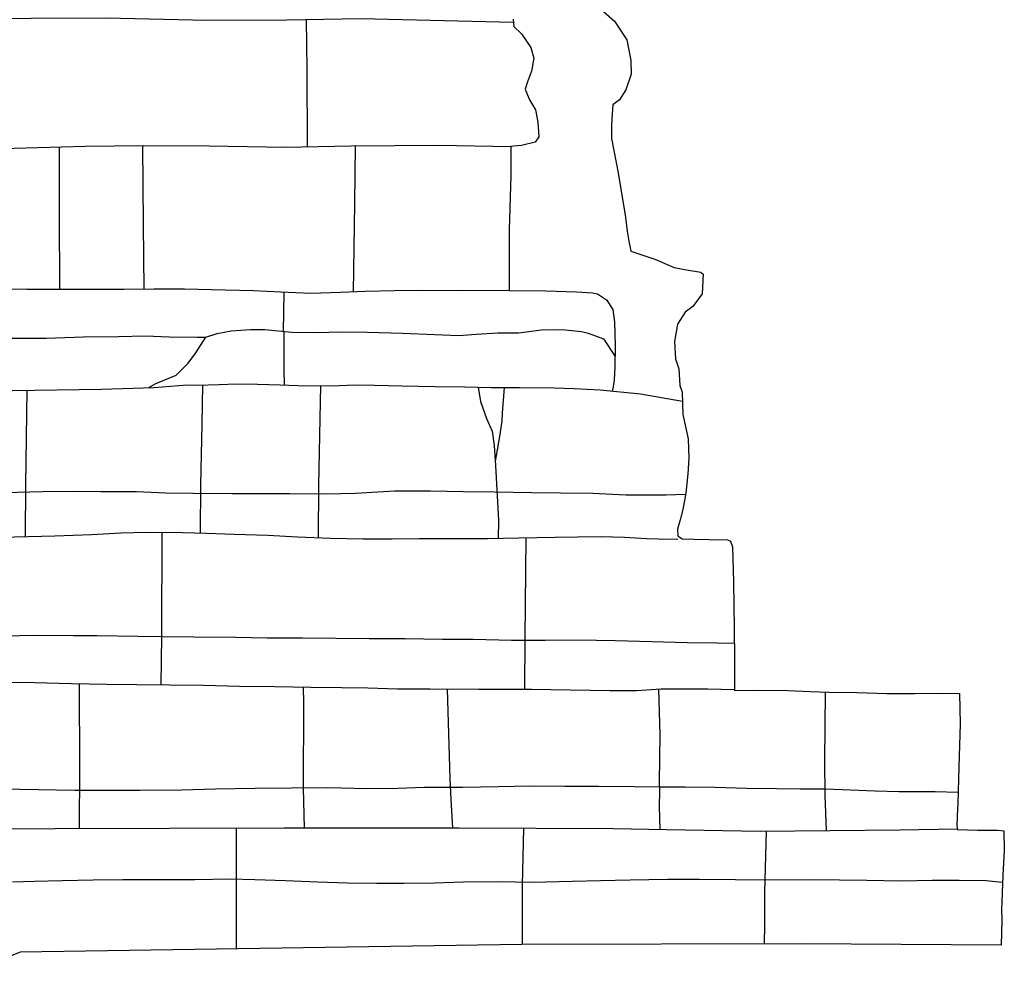
# Model space of a CAD drawing. Extents: x 2183.8 to 2243.3, y 8 to 50.
# Drawn here: x 2232.4 to 2234, y 22.6 to 24.2 of the extents above; entities that cross this region are included whole.
import ezdxf

# ---------------------------------------------------------------- set-up
doc = ezdxf.new("R2010")
doc.units = 0
doc.header["$LTSCALE"] = 50
doc.linetypes.add('DGN Style 2', pattern=[0.6927954192686661, 0.4156772515611996, -0.2771181677074664])
for name, color, linetype in [('ASHLAR', 3, 'Continuous'), ('DAMAGE', 9, 'Continuous'), ('MAJOR', 1, 'Continuous'), ('MINOR', 40, 'Continuous'), ('OUTLINE', 7, 'Continuous')]:
    doc.layers.add(name, color=color, linetype=linetype)

msp = doc.modelspace()

# ---------------------------------------------------------------- linework, layer by layer
at = {"layer": 'ASHLAR', "linetype": 'Continuous'}
msp.add_line((2232.816299870648, 23.65898203834788, -4950.310497552079), (2232.816899620341, 23.72182005188742, -4950.407808305468), dxfattribs=at)
at = {"layer": 'ASHLAR', "linetype": 'Continuous', "extrusion": (-0.9787327361286837, 0.0005639402128425247, 0.2051387657209064), "elevation": -3200.875144198389, "flags": 128}
msp.add_lwpolyline([(-25.24306810599926, -4387.085011256851), (-25.36806851238019, -4387.088462936312), (-25.44733332763066, -4387.093912961629)], dxfattribs=at)
at = {"layer": 'ASHLAR', "linetype": 'Continuous', "extrusion": (-0.9990303953629944, -0.0004452762131572211, 0.04402352632346827), "elevation": -2448.236199339161, "flags": 128}
msp.add_lwpolyline([(-22.73144677602077, -4847.327172576211), (-22.85362346273054, -4847.3354864718), (-22.96109892975512, -4847.329704251432)], dxfattribs=at)
at = {"layer": 'ASHLAR', "linetype": 'Continuous', "extrusion": (-0.8047641254086929, 0.0008510562623505714, 0.5935941190396178), "elevation": -4735.222303175904, "flags": 128}
msp.add_lwpolyline([(-26.31934818437913, -2658.680064315668), (-26.19235876685303, -2658.677905463684), (-26.08799036238394, -2658.675459767399)], dxfattribs=at)
at = {"layer": 'ASHLAR', "linetype": 'Continuous', "extrusion": (0.9996979196476701, -0.01490112227448068, 0.01954548559339526), "elevation": 2135.142501987953, "flags": 128}
msp.add_lwpolyline([(56.99916220140631, -4993.094916172231), (57.1420386288335, -4993.099124260914), (57.23466289570369, -4993.095259189369)], dxfattribs=at)
at = {"layer": 'ASHLAR', "linetype": 'Continuous', "extrusion": (0.9974891946284737, 0.006009470053911414, 0.07056339609960872), "elevation": 1877.628650055337, "flags": 128}
msp.add_lwpolyline([(9.878962588231602, -5095.455043869526), (9.962343752762393, -5095.467333715349), (10.11456192283548, -5095.509621392375)], dxfattribs=at)
at = {"layer": 'ASHLAR', "linetype": 'Continuous', "extrusion": (0.9990845047270357, -0.00463512481671615, 0.04252843792413849), "elevation": 2020.003486965954, "flags": 128}
msp.add_lwpolyline([(33.6924066419098, -5040.73035645245), (33.76979329442549, -5040.733569608495), (33.86769080150215, -5040.770027364203), (33.93061266586866, -5040.790859375633)], dxfattribs=at)
at = {"layer": 'ASHLAR', "linetype": 'Continuous', "extrusion": (0.9972564679826892, 0.002816974988149118, 0.07397027591274787), "elevation": 1860.640003523806, "flags": 128}
msp.add_lwpolyline([(17.01955753203087, -5101.867085169541), (17.10394677188681, -5101.881304255683), (17.26427342401637, -5101.931751838022)], dxfattribs=at)
at = {"layer": 'ASHLAR', "linetype": 'Continuous', "extrusion": (-0.9974333704675127, 0.02539103238622956, 0.06694749399476504), "elevation": -2557.705812193628, "flags": 128}
msp.add_lwpolyline([(-79.89834713186367, -4789.71457377647), (-79.97656581945438, -4789.724478435634), (-80.14407120067692, -4789.77736297619)], dxfattribs=at)
at = {"layer": 'ASHLAR', "linetype": 'Continuous', "extrusion": (0.9997016196524933, -0.003370234357349487, 0.02419324667254353), "elevation": 2112.698622085011, "flags": 128}
msp.add_lwpolyline([(30.85510206275271, -5002.828945600119), (30.69367890910874, -5002.776040314319), (30.61139378975248, -5002.776381534164)], dxfattribs=at)
at = {"layer": 'ASHLAR', "linetype": 'Continuous', "extrusion": (-0.9998617852285246, 0.004425793710796671, 0.01602569155003928), "elevation": -2311.406693165542, "flags": 128}
msp.add_lwpolyline([(-32.97329412014368, -4913.791671352138), (-32.8364318826985, -4913.735890295108), (-32.73996407768128, -4913.739439585773)], dxfattribs=at)
at = {"layer": 'ASHLAR', "linetype": 'Continuous', "extrusion": (0.9959766046577708, 0.02354926341329676, 0.08646406864744359), "elevation": 1796.394356947471, "flags": 128}
msp.add_lwpolyline([(-29.92674752999746, -5124.664321669081), (-29.8626411223178, -5124.667396036244), (-29.72531139493496, -5124.711786182925), (-29.69979560453663, -5124.712305359426)], dxfattribs=at)
at = {"layer": 'ASHLAR', "linetype": 'Continuous', "extrusion": (-0.9999711507595554, 0.003481982299208077, 0.006750810905261462), "elevation": -2266.013905971707, "flags": 128}
msp.add_lwpolyline([(-30.43885661635231, -4934.881647502507), (-30.52535508278175, -4934.885519582509), (-30.5494508345622, -4934.888814169136), (-30.63344012342729, -4934.964271608069)], dxfattribs=at)
at = {"layer": 'ASHLAR', "linetype": 'Continuous', "extrusion": (0.9995252671392242, 0.001503448011159985, 0.03077304005685129), "elevation": 2079.846031765663, "flags": 128}
msp.add_lwpolyline([(19.31240193282358, -5016.45158112814), (19.39808124867954, -5016.451558986312), (19.40814438511278, -5016.454161410279), (19.50003410765123, -5016.526740954212)], dxfattribs=at)
at = {"layer": 'ASHLAR', "linetype": 'Continuous', "extrusion": (0.9997060935104932, -0.007811310631619115, 0.02295016392546389), "elevation": 2119.152239184763, "flags": 128}
msp.add_lwpolyline([(40.12383896987625, -5000.017457715165), (40.15385423253594, -5000.021428943864), (40.18739191331663, -5000.023363441098), (40.20730036532491, -5000.019810535762), (40.30552612640508, -5000.088374206332)], dxfattribs=at)
at = {"layer": 'ASHLAR', "linetype": 'Continuous'}
for points in [[(2233.186445626638, 24.15614592549501, -4950.427145636531), (2232.940739112881, 24.16252402453707, -4950.414909348588), (2232.821141354772, 24.16014534779737, -4950.417376909652), (2232.69279294644, 24.15956912235406, -4950.417601732031), (2232.530403536777, 24.16323720323501, -4950.414819404804), (2232.409958976659, 24.16310162152012, -4950.415767578857), (2232.33687510848, 24.16182735207263, -4950.415841447902), (2232.122653403593, 24.15611797315945, -4950.412860275414), (2231.994915059232, 24.15805144595174, -4950.415328225224), (2231.864999518034, 24.15597403145746, -4950.417424255066), (2231.72115620933, 24.15670022030382, -4950.418094359873), (2231.556832170804, 24.16421433531391, -4950.419504211679), (2231.423349649559, 24.16507594237184, -4950.419593192383), (2231.305328379099, 24.16867501858662, -4950.42203747043)], [(2231.307553850027, 23.960679231059, -4950.420389225957), (2231.413357699955, 23.95778260973988, -4950.417550740965), (2231.549592172571, 23.95456248440222, -4950.412499655806), (2231.667968443329, 23.95348882679868, -4950.409940807173), (2231.836905830401, 23.95222577423138, -4950.411787681109), (2231.976395111786, 23.94985596982978, -4950.41396883913), (2232.137525112267, 23.94832731294563, -4950.412904395578), (2232.19606838422, 23.95083365484829, -4950.413903903815), (2232.279947758823, 23.95255875892552, -4950.412953430205), (2232.382477463716, 23.95418206902703, -4950.410772025964), (2232.496475307304, 23.95721090747839, -4950.409853453924), (2232.590924582188, 23.95837458580631, -4950.411683855553), (2232.696194824783, 23.95794577402408, -4950.412638152201), (2232.819105985688, 23.95590179307964, -4950.407558600026), (2232.924833845982, 23.9577166847697, -4950.408883972249), (2233.065681392653, 23.95876137666854, -4950.411589519747), (2233.182032476382, 23.95669755355039, -4950.427958838864)], [(2233.129350626337, 23.56912305982824, -4950.323214420578), (2233.133167765274, 23.54612005529214, -4950.313979618802), (2233.143014568987, 23.51844315035759, -4950.311977630373), (2233.152139340362, 23.49843517817193, -4950.297427572948), (2233.155448401154, 23.47534998521911, -4950.292307691852), (2233.157665519243, 23.44313722757113, -4950.294088483744), (2233.16220634703, 23.35425032969762, -4950.277674669073), (2233.161666990279, 23.32590885270618, -4950.25176803897)], [(2233.157208188275, 23.44978184055839, -4950.293721154965), (2233.16086542525, 23.46833440500412, -4950.291837332274), (2233.164694276245, 23.49292734407803, -4950.292110728647), (2233.168040591017, 23.51506065825176, -4950.303228515675), (2233.168910884722, 23.5272619012263, -4950.304063708245), (2233.171654962904, 23.56860438417006, -4950.323813747146)], [(2233.07972575526, 23.08307481065686, -4950.19459191286), (2233.083926128608, 22.93907043635465, -4950.153298343977), (2233.085432356102, 22.90492118122513, -4950.157658601937), (2233.087955240265, 22.85952875367129, -4950.147216312984)], [(2233.422297642929, 22.8568463307923, -4950.143858616064), (2233.42162162001, 22.89463359250512, -4950.139992827589), (2233.421834586345, 22.91776757438053, -4950.145846759961), (2233.421622124509, 22.9328741697013, -4950.14631934076), (2233.42230753124, 23.00943695636126, -4950.16967237691), (2233.420169699088, 23.08299484367301, -4950.189151508193)], [(2233.688149984148, 23.07812772878338, -4950.191392718751), (2233.687321641808, 22.96738963056919, -4950.154201987044), (2233.687660085919, 22.91224057848293, -4950.15293374077), (2233.689739032565, 22.85508698258979, -4950.136238092556)]]:
    msp.add_polyline3d(points, dxfattribs=at)
at = {"layer": 'DAMAGE', "linetype": 'Continuous', "extrusion": (-0.899140024091862, -0.08651540181593698, 0.4290248271658795), "elevation": -4133.473149736007, "flags": 128}
msp.add_lwpolyline([(190.3041200104913, -3517.088484885118), (190.3281321860826, -3517.093894489706), (190.3639254909573, -3517.101867991415), (190.3900689834603, -3517.107163041907)], dxfattribs=at)
at = {"layer": 'DAMAGE', "linetype": 'Continuous'}
for points in [[(2232.599257236706, 23.56835012120333, -4950.291913596682), (2232.610374512923, 23.57525810462193, -4950.288764669057), (2232.643411163773, 23.58859203371567, -4950.283801721095), (2232.662702758326, 23.6075349557881, -4950.27982234099), (2232.674898654125, 23.62423079655638, -4950.277192543099), (2232.690984538053, 23.64944478320387, -4950.277616869803), (2232.709126932386, 23.65530814550491, -4950.292522367151), (2232.731755607206, 23.65964028488614, -4950.298603516273), (2232.762877849238, 23.66210391943104, -4950.307808878159), (2232.786177053919, 23.66183601275738, -4950.309683280308), (2232.829511540575, 23.65773030388297, -4950.31085468634), (2232.871082501892, 23.65743310368135, -4950.306984604779), (2232.906565241063, 23.65820511022216, -4950.304805851208), (2232.951031865622, 23.65785239285925, -4950.303860145496), (2233.007829654107, 23.65584444193117, -4950.302431913694), (2233.059805610396, 23.65371479073206, -4950.300756963547), (2233.098560745363, 23.65241186316683, -4950.297405567479), (2233.126445066173, 23.6543158199051, -4950.296524563005), (2233.160946469518, 23.6568161627522, -4950.303678901738), (2233.194503848651, 23.65642486340516, -4950.303741360548), (2233.231292411974, 23.661414652255, -4950.320391307452), (2233.251580444707, 23.66220867873733, -4950.327724489011), (2233.269440911144, 23.66136044820739, -4950.327750676671), (2233.295768823576, 23.65903820153746, -4950.329744782315), (2233.306655560098, 23.65627056128083, -4950.332980590795), (2233.331476081217, 23.64724297149938, -4950.345459122111), (2233.349888465461, 23.6185374630115, -4950.351247739767)], [(2232.66074222831, 23.57266309805546, -4950.322692494799), (2232.67757461104, 23.57240981285223, -4950.322660903761), (2232.712438834456, 23.57363539272059, -4950.322593648452), (2232.739762306021, 23.57431642236329, -4950.322540737746), (2232.77428630049, 23.57401366787288, -4950.322473042788), (2232.81047433199, 23.5728420766315, -4950.323223138494), (2232.839068729121, 23.57188786825148, -4950.32275572645), (2232.892027429915, 23.57148297171939, -4950.322651927573), (2232.931990945029, 23.57302811421041, -4950.322574936814), (2232.962573895206, 23.57251906997631, -4950.322514795415), (2233.006708631397, 23.57145790849451, -4950.322427768399), (2233.060354128763, 23.57036497488688, -4950.322732965381), (2233.107974684172, 23.56960259387953, -4950.323050176846), (2233.150529507186, 23.56864794652296, -4950.323377150175), (2233.195930050702, 23.56855432702784, -4950.324315437142), (2233.252106208949, 23.56794822009601, -4950.326464799484), (2233.28384468839, 23.56726367501872, -4950.328661867863), (2233.325817566865, 23.56463264343034, -4950.333713374842), (2233.390907085826, 23.55820913641848, -4950.335430276237), (2233.458304643891, 23.54658025507553, -4950.334478774624)]]:
    msp.add_polyline3d(points, dxfattribs=at)
at = {"layer": 'MAJOR', "linetype": 'Continuous'}
for points in [[(2233.185936023222, 24.16153666114748, -4950.425839663586), (2233.187054019305, 24.14971016791187, -4950.428704779071), (2233.199301028735, 24.13794941062131, -4950.4294940134), (2233.214543027346, 24.11601197588462, -4950.431091709766), (2233.218891943116, 24.09918873025654, -4950.432098139466), (2233.215308744298, 24.0782203807973, -4950.433733329545), (2233.209149883848, 24.06061370041783, -4950.434965147886), (2233.204996601952, 24.04890280456165, -4950.437018978545), (2233.211886491585, 24.03206436953137, -4950.439458355144), (2233.221665394511, 24.01568032110489, -4950.442097831396), (2233.225409586264, 23.9960649210332, -4950.445568437764), (2233.227232235964, 23.97225243043679, -4950.450066854915), (2233.221015097834, 23.96353056292782, -4950.448018524991), (2233.19922456469, 23.95820945482307, -4950.433678026714), (2233.187087244424, 23.95744923737544, -4950.429387426891), (2233.182032476382, 23.95669755355039, -4950.427958838864), (2233.181952175962, 23.90989044598992, -4950.41991387397), (2233.179472925592, 23.82239917048754, -4950.410611686529), (2233.179323908411, 23.72500708031662, -4950.410336169105), (2233.2383543209, 23.72405651864488, -4950.409809273395), (2233.287925049591, 23.72292757742313, -4950.409711572901), (2233.313530842625, 23.72129025937589, -4950.410071179208), (2233.321386664353, 23.71927909409433, -4950.410670624849), (2233.336079857395, 23.70958404193863, -4950.40611571011), (2233.346341760215, 23.69403203036332, -4950.405468159974), (2233.349077943004, 23.6744813032246, -4950.395588630514), (2233.350071976142, 23.6360046061008, -4950.384877156199), (2233.349707570438, 23.60131928681471, -4950.36800854515), (2233.34851457586, 23.58072696175088, -4950.356903435926), (2233.346930114526, 23.56983608122354, -4950.356487825768), (2233.345452637859, 23.56269491185354, -4950.356074580972)], [(2233.179323908411, 23.72500708031662, -4950.408086857692), (2233.100679495972, 23.72436828237898, -4950.408240351958), (2233.040950440672, 23.72502871845369, -4950.408562985722), (2232.994341792809, 23.72407729096203, -4950.408653393311), (2232.947699585644, 23.7229985671969, -4950.408743774487), (2232.907981621701, 23.72153467038331, -4950.408614926311), (2232.860223557352, 23.72021192318718, -4950.408091058826), (2232.81193423627, 23.72200436054412, -4950.407775898925), (2232.767695396422, 23.72421625249044, -4950.407863961109), (2232.722284401377, 23.72554875668473, -4950.407953678651), (2232.656735954918, 23.72679010455054, -4950.407671852903), (2232.607963593176, 23.72714280289211, -4950.407767431976), (2232.559094676634, 23.72668951681435, -4950.408273452698), (2232.491599298114, 23.72633574914719, -4950.407583443822), (2232.402735030161, 23.72667748243752, -4950.407757373429), (2232.310050560156, 23.72723546342821, -4950.407528090338), (2232.160896000637, 23.72658433939347, -4950.408024555698), (2232.016922015624, 23.72761321901302, -4950.408306692279), (2231.8413098289, 23.72954744462019, -4950.408651319151), (2231.62234958071, 23.72767986376186, -4950.409077920753), (2231.49616762893, 23.72870142930286, -4950.409736113506), (2231.40322057139, 23.7308921048038, -4950.41238437195), (2231.342022957643, 23.73183881775162, -4950.415791348884), (2231.306501614906, 23.73231347893957, -4950.417915733524)], [(2231.378474054461, 23.56403130237893, -4950.331596521114), (2231.462771159081, 23.5647223187541, -4950.330613537794), (2231.562801609964, 23.56347005485992, -4950.329184619712), (2231.64899041565, 23.56285281518582, -4950.326345289554), (2231.728419759301, 23.56202102042935, -4950.323313597761), (2231.78588294597, 23.56308501353955, -4950.321353297047), (2231.850792134833, 23.56333579104492, -4950.320199526514), (2231.91173555102, 23.56299493570767, -4950.318436826161), (2231.982221410661, 23.56339070878005, -4950.317683096453), (2232.050677537216, 23.56526005916776, -4950.317139816573), (2232.121292228895, 23.56489044487452, -4950.317001535079), (2232.184022514024, 23.56398056528171, -4950.316878272945), (2232.236199996882, 23.56315635075547, -4950.315954026934), (2232.297177341432, 23.56380090461671, -4950.315835314353), (2232.379715331069, 23.56375258115154, -4950.316084796802), (2232.52317351587, 23.56571348593528, -4950.316627500163), (2232.607190843175, 23.56862505553082, -4950.316465395111), (2232.66074222831, 23.57266309805546, -4950.320691225119)], [(2231.54101850356, 22.85906956227201, -4950.159230610364), (2232.117189123544, 22.85756916226072, -4950.153583948685), (2232.447583238625, 22.85829270834728, -4950.150473713176), (2232.816589116856, 22.85923329021674, -4950.148931510838), (2233.098826096762, 22.85954058986063, -4950.147147602603), (2233.34731868978, 22.85862088316987, -4950.148510025962), (2233.432817314511, 22.85659735814821, -4950.143206015533), (2233.584083916173, 22.85425963647378, -4950.136540730022), (2233.808442218042, 22.85601650330603, -4950.135898080328), (2233.90088472596, 22.85771451146373, -4950.134499511161)], [(2233.973879530532, 22.7716766962589, -4950.059126765745), (2233.946792512553, 22.77392514220032, -4950.058154173413), (2233.904270920548, 22.77475667506951, -4950.059059552555), (2233.860369704756, 22.77449186309367, -4950.058323493869), (2233.810447485584, 22.77370445165658, -4950.057187989878), (2233.755489523804, 22.77456333513027, -4950.05811769531), (2233.71111998515, 22.77525180201133, -4950.060053671478), (2233.663610599941, 22.77576488930404, -4950.061584822158), (2233.605680967431, 22.77501307078875, -4950.065600437491), (2233.544110919379, 22.77591349831187, -4950.066953931547), (2233.485488777696, 22.77655762532971, -4950.066658136892), (2233.434147672488, 22.77655920841105, -4950.066758482727), (2233.374432863528, 22.77530625342677, -4950.067695958929), (2233.326623321628, 22.77403256999649, -4950.068610151653), (2233.280639500489, 22.77307335173011, -4950.068699332407), (2233.217700208298, 22.77172787255987, -4950.068410537491), (2233.160582286683, 22.77260867334278, -4950.06811197394), (2233.105946933381, 22.77188504311826, -4950.068218234134), (2233.059404963178, 22.77041941809927, -4950.067691886562), (2233.009868901574, 22.77001535049743, -4950.067788411305), (2232.966583425175, 22.76966106096068, -4950.067872755439), (2232.919096594148, 22.77025315983846, -4950.067965995008), (2232.871001162155, 22.77174685017616, -4950.068061075703), (2232.819360443593, 22.77417874861493, -4950.068163763654), (2232.770127113059, 22.77602887115993, -4950.068672161421), (2232.730640566595, 22.77707799039614, -4950.069571765918), (2232.673317945555, 22.77570839327952, -4950.070093646887), (2232.618756664754, 22.77562241303842, -4950.070200223174), (2232.557514373935, 22.77587516571105, -4950.070320102122), (2232.509759068495, 22.77544889440128, -4950.070413130381), (2232.459834203063, 22.7742833863912, -4950.070509864693), (2232.414843150786, 22.77292864544875, -4950.070596819241), (2232.379628831599, 22.7720037602933, -4950.070254140664)]]:
    msp.add_polyline3d(points, dxfattribs=at)
at = {"layer": 'MINOR', "linetype": 'Continuous'}
for points in [[(2231.429033575085, 23.65855020670909, -4950.281235500042), (2231.497925807038, 23.65747771138063, -4950.277133136278), (2231.59696559325, 23.6553968007626, -4950.271121284538), (2231.662296603823, 23.65421209558525, -4950.269241246368), (2231.726902324999, 23.65242930132549, -4950.267510982956), (2231.794177582034, 23.65092948511552, -4950.266063594172), (2231.860134478292, 23.64938286045686, -4950.265528219979), (2231.913636023135, 23.65006151748754, -4950.265144413926), (2231.98845690121, 23.64934022816911, -4950.26479038173), (2232.060203133865, 23.64837057719, -4950.263085428134), (2232.131238809531, 23.64802505276973, -4950.261272019298), (2232.21009876373, 23.64769524977184, -4950.25877063169), (2232.275297411694, 23.64745557335356, -4950.257125195688), (2232.339875520835, 23.64810715032161, -4950.257245152802), (2232.392610245152, 23.647873259377, -4950.257937953831), (2232.433942992303, 23.64819369281056, -4950.260603900422), (2232.493849814407, 23.65005654802349, -4950.26921233436), (2232.550368927823, 23.65097350666015, -4950.272546130228), (2232.594059870442, 23.65167754205672, -4950.276557834983), (2232.631722640607, 23.65046213123525, -4950.275371502744), (2232.677252147579, 23.64973956994169, -4950.275757885504), (2232.6911908877, 23.6494403535935, -4950.278158844741)], [(2233.463353613069, 23.39637796805464, -4950.250338800818), (2233.431949343585, 23.39508137514346, -4950.250525559171), (2233.367325270409, 23.39537025266187, -4950.253645422612), (2233.314369337701, 23.39766117803929, -4950.260258497769), (2233.262199539814, 23.39819702915481, -4950.261631507296), (2233.215736816191, 23.39877589975638, -4950.264742503101), (2233.155905630135, 23.39994475475819, -4950.269883234245), (2233.105891875195, 23.40065873481546, -4950.272222342525), (2233.052465340115, 23.40159220784975, -4950.27419684219), (2232.994667373319, 23.40140165176557, -4950.274832573762), (2232.931723119362, 23.39799562677127, -4950.275669810279), (2232.883669965517, 23.39710400850218, -4950.276565274627), (2232.826377316514, 23.39739328216097, -4950.277083342194), (2232.772676561238, 23.39729412126118, -4950.277781015915), (2232.733683517358, 23.39741724550058, -4950.277952321681), (2232.670358385618, 23.39765021796496, -4950.278464138627), (2232.626799783637, 23.39870378392883, -4950.27794369709), (2232.579448604254, 23.40060305901803, -4950.277583340064), (2232.521874901769, 23.40082972134529, -4950.275975866821), (2232.487352710889, 23.40087477917126, -4950.273010809635), (2232.428250324384, 23.4006836146396, -4950.271756078619), (2232.366138134129, 23.39890626908815, -4950.270074813566)], [(2232.361650845152, 23.32737692806188, -4950.261278687063), (2232.447597840396, 23.32974348746178, -4950.26227343899), (2232.506963062678, 23.3320434642412, -4950.262645298095), (2232.554634937234, 23.33452012914229, -4950.263790696027), (2232.59578683474, 23.3358329234003, -4950.263890564103), (2232.653626468468, 23.33532459194993, -4950.262971279116), (2232.692171402811, 23.33425887761875, -4950.261939408821), (2232.736697644795, 23.332647238636, -4950.261686831518), (2232.790904666975, 23.3306862683719, -4950.260333154502), (2232.83850770952, 23.32839141853801, -4950.258835605416), (2232.8914981882, 23.32600696109403, -4950.257825688122), (2232.943839733471, 23.32469106057632, -4950.256396791135), (2232.991198811972, 23.32498402373091, -4950.255650203296), (2233.034860432862, 23.32570269345477, -4950.254290009141), (2233.08994425478, 23.32552418987153, -4950.252961429281), (2233.144388923056, 23.32568866374028, -4950.252010938591), (2233.194974166106, 23.32633331410619, -4950.251299797915), (2233.253260427344, 23.32772640323128, -4950.25275724661), (2233.326524340646, 23.32845387428597, -4950.254940728122), (2233.365376318278, 23.32752910299348, -4950.255802241431), (2233.400733131017, 23.32568163884024, -4950.256327913669), (2233.419396187556, 23.32509870851846, -4950.255842405906), (2233.451188278676, 23.32410570001162, -4950.255518631007)], [(2233.542051437874, 23.15648131738777, -4950.181910008771), (2233.514374222221, 23.1567306287863, -4950.1821075158), (2233.465782918699, 23.15733192371743, -4950.183994432647), (2233.409128864056, 23.15894024564446, -4950.189583279366), (2233.350158945203, 23.16057438809362, -4950.193953436631), (2233.290216844005, 23.161791707225, -4950.196295283594), (2233.237301122566, 23.16109941940817, -4950.19966993603), (2233.183260086217, 23.16131863361008, -4950.20245946957), (2233.121701551805, 23.16260871023531, -4950.205053461514), (2233.071837974162, 23.1628309738756, -4950.207491370539), (2233.012092805635, 23.16379213774361, -4950.20923644488), (2232.953788712132, 23.16410784037202, -4950.21042628558), (2232.900557636481, 23.16466293657881, -4950.211829835623), (2232.846364953988, 23.16471111960968, -4950.21380121834), (2232.789579227426, 23.16512962417205, -4950.215564250888), (2232.739304511457, 23.16591096437236, -4950.216394126227), (2232.671591593372, 23.16631039501202, -4950.217443468397), (2232.621600750351, 23.16733108405171, -4950.218213613482), (2232.581375485845, 23.16780794035292, -4950.218780075179), (2232.515708495693, 23.16852892765615, -4950.219050532952), (2232.477926102351, 23.16858665281894, -4950.218981370993), (2232.419118032888, 23.16901756767202, -4950.218874600712), (2232.363024248499, 23.16826366974121, -4950.219358784554)], [(2232.360678874951, 23.09412800119978, -4950.20510235105), (2232.414830830837, 23.0933197968444, -4950.204366528614), (2232.474821292057, 23.09198744002725, -4950.202691737268), (2232.531341096163, 23.09076955254019, -4950.201965116797), (2232.58011525988, 23.09033872274801, -4950.200895452524), (2232.632601749417, 23.08969105560039, -4950.200824443481), (2232.687305109749, 23.08903045814581, -4950.199609934623), (2232.745259287, 23.08766431161819, -4950.198867817631), (2232.802238995357, 23.08728573468811, -4950.197304831538), (2232.86025037647, 23.08599735383556, -4950.196329659089), (2232.909182888208, 23.08524035301539, -4950.195538408519), (2232.951880760296, 23.08476210400343, -4950.195106420995), (2232.999865733273, 23.08361209562892, -4950.194214150981), (2233.052230313082, 23.08321113573793, -4950.194095088938), (2233.130139231546, 23.08282485572988, -4950.195502850059), (2233.215508431028, 23.08291152569513, -4950.199574727465), (2233.277517357133, 23.08170017227027, -4950.197379031928), (2233.341922263227, 23.08084747298078, -4950.194600007197), (2233.384221591828, 23.0809199845863, -4950.191916956865), (2233.424300027026, 23.08323323865699, -4950.18883376657), (2233.46092214919, 23.08320764880065, -4950.186571279773), (2233.499081257507, 23.08329261078869, -4950.185524115695), (2233.542323338777, 23.0824626406126, -4950.187580970751)], [(2232.361590861718, 22.92249408170413, -4950.15045549301), (2232.421277353144, 22.92133293059693, -4950.148969297124), (2232.480210956323, 22.92038648356342, -4950.147247577295), (2232.529700092358, 22.92023871792868, -4950.146954072338), (2232.584716388942, 22.9202079497693, -4950.147529655086), (2232.651717272403, 22.92085095014825, -4950.147142853754), (2232.706396644689, 22.9223558989977, -4950.145902022316), (2232.770490070195, 22.92315769607274, -4950.144287775287), (2232.828734673287, 22.92416862068456, -4950.144538431242), (2232.887299596411, 22.92425837831661, -4950.143469371495), (2232.951455721627, 22.92303235047265, -4950.143139885788), (2233.000284260949, 22.92358360089548, -4950.145512783273), (2233.043127868642, 22.92494960089368, -4950.148982930878), (2233.104562338186, 22.92483780403689, -4950.148936779123), (2233.161464610032, 22.92580536240846, -4950.147092434783), (2233.213573312859, 22.92694673737256, -4950.145797292924), (2233.268883808258, 22.92638929092973, -4950.143896865189), (2233.323452659629, 22.92652424269823, -4950.14402250553), (2233.380586164878, 22.92592565045128, -4950.141426950153), (2233.422005607064, 22.925525124699, -4950.138872342831), (2233.462737535589, 22.92558261408448, -4950.136028769065), (2233.510673217006, 22.92492550020698, -4950.132027090415), (2233.562139968697, 22.92353048499571, -4950.129569443407), (2233.609928682116, 22.92266388985643, -4950.128194221984), (2233.648691437314, 22.9221074813526, -4950.128980961046), (2233.688071225574, 22.92207740205443, -4950.133502821314), (2233.728898922145, 22.92043183891411, -4950.138318162809), (2233.768662009032, 22.91889848689954, -4950.137559988704), (2233.806969021278, 22.91827454731422, -4950.135583547339), (2233.837485915524, 22.91787876340267, -4950.134242540496), (2233.865487862142, 22.91815600176453, -4950.134130336929), (2233.902406624395, 22.91686910027478, -4950.134838769402)]]:
    msp.add_polyline3d(points, dxfattribs=at)
at = {"layer": 'OUTLINE', "linetype": 'Continuous'}
msp.add_polyline3d([(2233.331202604472, 24.17416426909014, -4950.648417670922), (2233.349254097517, 24.15844230275421, -4950.64816560889), (2233.369050783132, 24.12850324235113, -4950.645845683071), (2233.375389662976, 24.09540850165938, -4950.648068969488), (2233.375898961336, 24.07331252039299, -4950.649284510429), (2233.367175598815, 24.0477262249832, -4950.651131826883), (2233.357066478623, 24.03168488253392, -4950.650934573117), (2233.346452281206, 24.02364348603094, -4950.65094950627), (2233.345053683431, 24.00954594151747, -4950.65032579747), (2233.344352600424, 23.9909312921481, -4950.650724549292), (2233.344279472711, 23.96982879694327, -4950.648449845144), (2233.347750062154, 23.9504930795142, -4950.646580327324), (2233.354783102896, 23.91432453040056, -4950.648800035405), (2233.360775010326, 23.87849220644154, -4950.64937867949), (2233.366020561268, 23.84648770183836, -4950.652015726231), (2233.369226753245, 23.82049723100729, -4950.653839434598), (2233.371941529031, 23.8042378145632, -4950.662860757306), (2233.375557666859, 23.78790001121178, -4950.681534895159), (2233.41388749421, 23.77533220599199, -4950.686791758222), (2233.445359279503, 23.76181710697441, -4950.686720479387), (2233.464741292736, 23.75793161238807, -4950.688323131405), (2233.488212449278, 23.7543617824286, -4950.688480095324), (2233.49184720324, 23.75109523031913, -4950.69196273185), (2233.490173870145, 23.71958454614012, -4950.692764898658), (2233.474900621889, 23.69900089255692, -4950.692985290504), (2233.46268771038, 23.68989307141043, -4950.703273464217), (2233.450593882977, 23.67040984392675, -4950.709034716131), (2233.445600891094, 23.64258939228762, -4950.709435202794), (2233.447308242872, 23.61465742421324, -4950.708179171361), (2233.452657973717, 23.59853310202203, -4950.708773314682), (2233.454332576199, 23.57210074067343, -4950.709778026181), (2233.457733333688, 23.56106088629871, -4950.708941729419), (2233.459155632595, 23.52501079324523, -4950.309786237388), (2233.467679802986, 23.48588672238942, -4950.288583273323), (2233.468491664556, 23.45477489328961, -4950.279931655413), (2233.467284839106, 23.42983899088954, -4950.271083028937), (2233.463709877271, 23.3984367166491, -4950.266548129699), (2233.459169628826, 23.37219992368236, -4950.259964673142), (2233.45496870112, 23.35549013926445, -4950.254825363254), (2233.450717285183, 23.34032715515469, -4950.255644384286), (2233.451028555456, 23.32960671668388, -4950.255841445365), (2233.458150200867, 23.32492916070707, -4950.255413310108), (2233.477049435243, 23.32454824616827, -4950.251062324387), (2233.501145952194, 23.32388298433526, -4950.245057633346), (2233.530807590863, 23.32333199117256, -4950.242328831766), (2233.535764481277, 23.32097132035573, -4950.242317437474), (2233.538875794629, 23.31203841096211, -4950.243126571104), (2233.540740448054, 23.25554993944612, -4950.226237845014), (2233.541826223041, 23.18039435208629, -4950.207077554337), (2233.542282333324, 23.13196512173993, -4950.196976191301), (2233.542005844484, 23.10854690508474, -4950.197781476917), (2233.542146354549, 23.08939691734787, -4950.197356526014), (2233.542372387968, 23.08054088368038, -4950.197760518933), (2233.580494284857, 23.0811281710831, -4950.197275599799), (2233.627890181898, 23.08073669169285, -4950.193895999218), (2233.663881637282, 23.07887804873349, -4950.192591805217), (2233.694196697752, 23.07794077868436, -4950.191093953758), (2233.740028210017, 23.0774410904187, -4950.187717332512), (2233.787470579618, 23.07588706271319, -4950.181255534853), (2233.832195290916, 23.07592206281777, -4950.180346476072), (2233.873981183177, 23.07629505021383, -4950.180265076347), (2233.904729099072, 23.07561533431139, -4950.180615324639), (2233.905504463964, 23.02704688670083, -4950.168664477406), (2233.903409032441, 22.95799847154299, -4950.152390666585), (2233.901969283247, 22.89892474466441, -4950.143928657423), (2233.900704651222, 22.87908733900252, -4950.142889702792), (2233.900520747668, 22.86207164637501, -4950.142877763994), (2233.900760893671, 22.86087831959308, -4950.143287267616), (2233.900927634016, 22.85661824765649, -4950.14307844499), (2233.933833951364, 22.85550340228844, -4950.137261628245), (2233.9656848423, 22.85566052939066, -4950.137404907908), (2233.976014134756, 22.85489316300836, -4950.137384164987), (2233.976696355058, 22.82273153693457, -4950.116201559948), (2233.974426845043, 22.7835401736563, -4950.079407895416), (2233.973097121617, 22.75471736065898, -4950.06439416783), (2233.972437629679, 22.72718049717329, -4950.05882927548), (2233.972500780217, 22.7122349726485, -4950.053066653508), (2233.972450297802, 22.71010535200397, -4950.052654377506), (2233.971780672447, 22.67061396920364, -4950.054270485415), (2233.649677808297, 22.67283887527822, -4950.064556267615), (2233.199133621644, 22.67151473081055, -4950.072625506719), (2232.391913014748, 22.65909519135931, -4950.062074573212)], dxfattribs=at)
at = {"layer": 'OUTLINE', "linetype": 'DGN Style 2'}
msp.add_polyline3d([(2232.391913014748, 22.65909519135931, -4950.062074573212), (2232.368156553669, 22.6494605266514, -4950.059238192715), (2232.338698158686, 22.6429696326277, -4950.058263988272), (2232.295986298727, 22.63583178912875, -4950.056493548816), (2232.234895958575, 22.62952077484336, -4950.055170462629), (2232.161345956345, 22.62144187372735, -4950.052021691128), (2232.127978556047, 22.61798977183242, -4950.014287548692), (2232.040078944192, 22.61545631692469, -4950.011787084302), (2231.876761320919, 22.61234318616748, -4950.012514869255), (2231.683973742149, 22.61410763892708, -4950.023163828911), (2231.670210486743, 22.61669000117338, -4950.029765962695), (2231.66964999279, 22.6298268068192, -4950.036760755846), (2231.665940775983, 22.63764571074634, -4950.037595327515), (2231.658536014256, 22.64785006647624, -4950.043163454), (2231.62369140309, 22.65092395799709, -4950.082468565603)], dxfattribs=at)

doc.saveas('drawing.dxf')
